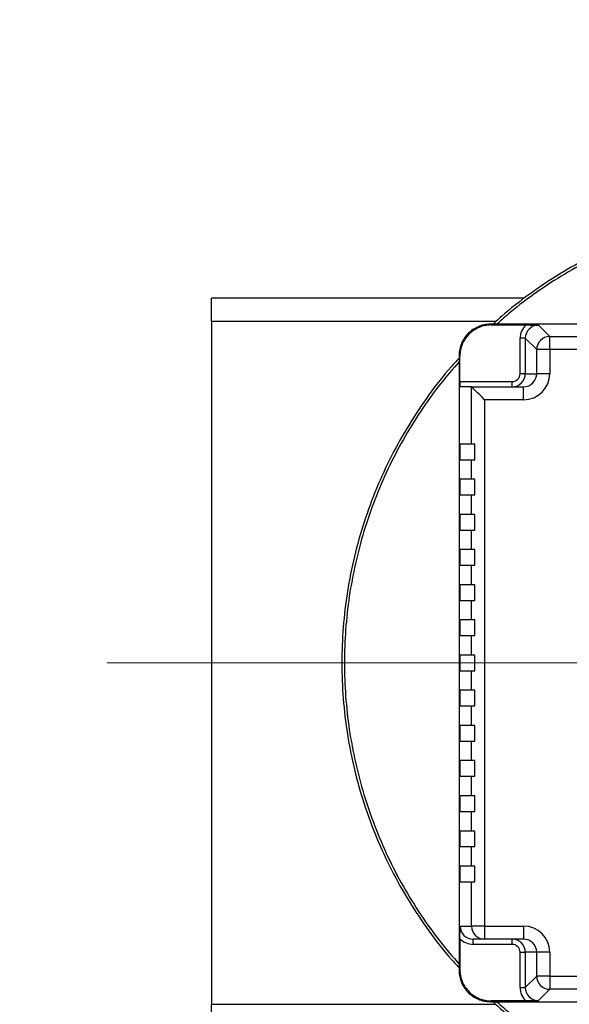
# Model space of a CAD drawing. Units: millimetres. Extents: x 4 to 416, y 4 to 293.
# Drawn here: x 66 to 77, y 206 to 224 of the extents above; entities that cross this region are included whole.
import ezdxf

# ---------------------------------------------------------------- set-up
doc = ezdxf.new("R2010")
doc.units = ezdxf.units.MM
doc.linetypes.add('CENTERX2', pattern=[20.32, 12.7, -2.54, 2.54, -2.54])
doc.layers.add('FORMAT', color=7, linetype='Continuous')

msp = doc.modelspace()

# ---------------------------------------------------------------- linework, layer by layer
at = {"color": 7, "linetype": 'Continuous', "lineweight": 25}
for p, q in [((70.045, 218.66), (70.045, 219.11)), ((76.045, 219.11), (70.045, 219.11)), ((70.045, 218.66), (70.045, 205.56)), ((87.195, 218.61), (75.395, 218.61)), ((75.409, 218.595), (75.395, 218.61)), ((75.409, 218.595), (76.075, 218.595)), ((76.315, 218.59), (76.533, 218.372)), ((76.065, 218.34), (75.965, 218.34)), ((75.965, 217.66), (75.965, 218.34)), ((76.283, 218.122), (76.065, 218.34)), ((76.065, 218.34), (76.065, 217.66)), ((76.533, 218.122), (76.533, 218.372)), ((76.533, 218.372), (86.057, 218.372)), ((76.283, 217.66), (76.283, 218.122)), ((76.533, 218.122), (76.283, 218.122)), ((76.533, 218.122), (76.533, 217.66)), ((86.057, 218.122), (76.533, 218.122)), ((74.81, 217.996), (74.795, 218.01)), ((74.795, 218.01), (74.795, 206.21)), ((74.81, 217.51), (74.81, 217.996)), ((76.065, 217.66), (75.965, 217.66)), ((76.065, 217.66), (76.283, 217.66)), ((76.533, 217.66), (76.283, 217.66)), ((74.81, 217.51), (75.815, 217.51)), ((75.815, 217.41), (75.815, 217.51)), ((75.032, 217.41), (74.815, 217.41)), ((75.032, 217.41), (76.032, 217.41)), ((75.033, 216.31), (75.033, 217.41)), ((76.032, 217.16), (76.032, 217.41)), ((75.283, 217.16), (75.283, 207.06)), ((76.032, 217.16), (75.283, 217.16)), ((74.81, 216.31), (74.81, 216.01)), ((75.033, 216.31), (74.81, 216.31)), ((75.095, 216.31), (75.033, 216.31)), ((75.095, 216.01), (75.095, 216.31)), ((74.81, 216.01), (75.033, 216.01)), ((75.033, 215.635), (75.033, 216.01)), ((75.033, 216.01), (75.095, 216.01)), ((74.81, 215.635), (74.81, 215.335)), ((75.033, 215.635), (74.81, 215.635)), ((75.095, 215.635), (75.033, 215.635)), ((75.095, 215.335), (75.095, 215.635)), ((74.81, 215.335), (75.033, 215.335)), ((75.033, 214.96), (75.033, 215.335)), ((75.033, 215.335), (75.095, 215.335)), ((74.81, 214.96), (74.81, 214.66)), ((75.033, 214.96), (74.81, 214.96)), ((75.095, 214.96), (75.033, 214.96)), ((75.095, 214.66), (75.095, 214.96)), ((74.81, 214.66), (75.033, 214.66)), ((75.033, 214.285), (75.033, 214.66)), ((75.033, 214.66), (75.095, 214.66)), ((74.81, 214.285), (74.81, 213.985)), ((75.033, 214.285), (74.81, 214.285)), ((75.095, 214.285), (75.033, 214.285)), ((75.095, 213.985), (75.095, 214.285)), ((74.81, 213.985), (75.033, 213.985)), ((75.033, 213.61), (75.033, 213.985)), ((75.033, 213.985), (75.095, 213.985)), ((74.81, 213.61), (74.81, 213.31)), ((75.033, 213.61), (74.81, 213.61)), ((75.095, 213.61), (75.033, 213.61)), ((75.095, 213.31), (75.095, 213.61)), ((74.81, 213.31), (75.033, 213.31)), ((75.033, 212.935), (75.033, 213.31)), ((75.033, 213.31), (75.095, 213.31)), ((74.81, 212.935), (74.81, 212.635)), ((75.033, 212.935), (74.81, 212.935)), ((75.095, 212.935), (75.033, 212.935)), ((75.095, 212.635), (75.095, 212.935)), ((74.81, 212.635), (75.033, 212.635)), ((75.033, 212.26), (75.033, 212.635)), ((75.033, 212.635), (75.095, 212.635)), ((74.81, 212.26), (74.81, 211.96)), ((75.033, 212.26), (74.81, 212.26)), ((75.095, 212.26), (75.033, 212.26)), ((75.095, 211.96), (75.095, 212.26)), ((74.81, 211.96), (75.033, 211.96)), ((75.033, 211.585), (75.033, 211.96)), ((75.033, 211.96), (75.095, 211.96)), ((74.81, 211.585), (74.81, 211.285)), ((75.033, 211.585), (74.81, 211.585)), ((75.095, 211.585), (75.033, 211.585)), ((75.095, 211.285), (75.095, 211.585)), ((74.81, 211.285), (75.033, 211.285)), ((75.033, 210.91), (75.033, 211.285)), ((75.033, 211.285), (75.095, 211.285)), ((74.81, 210.91), (74.81, 210.61)), ((75.033, 210.91), (74.81, 210.91)), ((75.095, 210.91), (75.033, 210.91)), ((75.095, 210.61), (75.095, 210.91)), ((74.81, 210.61), (75.033, 210.61)), ((75.033, 210.235), (75.033, 210.61)), ((75.033, 210.61), (75.095, 210.61)), ((74.81, 210.235), (74.81, 209.935)), ((75.033, 210.235), (74.81, 210.235)), ((75.095, 210.235), (75.033, 210.235)), ((75.095, 209.935), (75.095, 210.235)), ((74.81, 209.935), (75.033, 209.935)), ((75.033, 209.56), (75.033, 209.935)), ((75.033, 209.935), (75.095, 209.935)), ((74.81, 209.56), (74.81, 209.26)), ((75.033, 209.56), (74.81, 209.56)), ((75.095, 209.56), (75.033, 209.56)), ((75.095, 209.26), (75.095, 209.56)), ((74.81, 209.26), (75.033, 209.26)), ((75.033, 208.885), (75.033, 209.26)), ((75.033, 209.26), (75.095, 209.26)), ((74.81, 208.885), (74.81, 208.585)), ((75.033, 208.885), (74.81, 208.885)), ((75.095, 208.885), (75.033, 208.885)), ((75.095, 208.585), (75.095, 208.885)), ((74.81, 208.585), (75.033, 208.585)), ((75.033, 208.21), (75.033, 208.585)), ((75.033, 208.585), (75.095, 208.585)), ((74.81, 208.21), (74.81, 207.91)), ((75.033, 208.21), (74.81, 208.21)), ((75.095, 208.21), (75.033, 208.21)), ((75.095, 207.91), (75.095, 208.21)), ((74.81, 207.91), (75.033, 207.91)), ((75.033, 207.06), (75.033, 207.91)), ((75.033, 207.91), (75.095, 207.91)), ((74.815, 207.06), (75.033, 207.06)), ((75.283, 207.06), (75.033, 207.06)), ((75.283, 207.06), (76.032, 207.06)), ((75.283, 207.06), (75.283, 206.81)), ((76.032, 207.06), (76.032, 206.81)), ((74.81, 206.82), (74.81, 206.224)), ((75.283, 206.81), (75.066, 206.81)), ((75.066, 206.71), (75.066, 206.81)), ((75.815, 206.71), (75.066, 206.71)), ((76.032, 206.81), (75.283, 206.81)), ((75.815, 206.71), (75.815, 206.81)), ((75.965, 206.56), (76.065, 206.56)), ((75.965, 205.88), (75.965, 206.56)), ((76.283, 206.56), (76.065, 206.56)), ((76.065, 206.56), (76.065, 205.88)), ((76.533, 206.56), (76.283, 206.56)), ((76.283, 206.098), (76.283, 206.56)), ((76.533, 206.56), (76.533, 206.098)), ((74.795, 206.21), (74.81, 206.224)), ((76.065, 205.88), (76.283, 206.098)), ((76.533, 206.098), (76.283, 206.098)), ((76.533, 206.098), (78.245, 206.098)), ((76.533, 206.098), (76.533, 205.848)), ((75.965, 205.88), (76.065, 205.88)), ((76.533, 205.848), (76.315, 205.63)), ((78.245, 205.848), (76.533, 205.848)), ((70.045, 205.11), (70.045, 205.56)), ((75.409, 205.625), (75.395, 205.61)), ((75.395, 205.61), (87.195, 205.61)), ((76.075, 205.625), (75.409, 205.625))]:
    msp.add_line(p, q, dxfattribs=at)
at = {"color": 8, "linetype": 'Continuous', "lineweight": 25}
for p, q in [((75.493, 218.66), (70.045, 218.66)), ((70.045, 205.56), (75.493, 205.56))]:
    msp.add_line(p, q, dxfattribs=at)
at = {"color": 7, "linetype": 'Continuous', "lineweight": 25, "flags": 128}
msp.add_lwpolyline([(75.283, 217.16), (75.235, 217.207), (75.19, 217.253), (75.148, 217.295), (75.11, 217.332), (75.079, 217.363), (75.056, 217.387), (75.04, 217.403), (75.033, 217.41)], dxfattribs=at)
at = {"color": 7, "linetype": 'Continuous', "lineweight": 18}
msp.add_circle((91.295, 212.11), 41.95, dxfattribs=at)
at = {"color": 7, "linetype": 'Continuous', "lineweight": 25}
for centre, start, end in [((76.533, 218.122), 90.1705, 179.8295), ((75.283, 207.06), 179.963, 269.9638), ((76.533, 206.098), 180.1705, 269.8295)]:
    msp.add_arc(centre, 0.25, start, end, dxfattribs=at)
for centre, major_axis, ratio, start_param, end_param in [((76.316, 218.339), (0.248, -0.248), 0.997459, 3.111845, 3.925719), ((76.316, 218.339), (0.178, -0.178), 0.995438, 2.357467, 3.925719), ((75.815, 217.66), (0.25, 0), 0.999745, 4.712389, 6.283185), ((75.815, 217.66), (0.15, 0), 0.998727, 4.712389, 6.283185), ((76.032, 217.66), (0.501, 0), 0.998727, 4.712389, 6.283185), ((76.032, 217.66), (0.251, 0), 0.996192, 4.712389, 6.283185), ((74.815, 217.51), (0, 0.1), 0.050505, 1.570796, 3.141593), ((75.032, 217.16), (0, 0.25), 0.050505, 6.232723, 6.283185), ((75.066, 207.06), (0.251, 0), 0.997712, 3.141593, 4.712389), ((76.032, 206.56), (-0.501, 0), 0.998727, 3.141593, 4.712389), ((75.066, 207.06), (-0.35, 0), 0.998727, 0.754378, 1.570796), ((75.815, 206.56), (0.25, 0), 0.999745, 0, 1.570796), ((75.815, 206.56), (-0.15, 0), 0.998727, 3.141593, 4.712389), ((76.032, 206.56), (0.251, 0), 0.996192, 0, 1.570796), ((76.316, 205.881), (-0.248, -0.248), 0.997459, 5.499059, 6.312933), ((76.316, 205.881), (0.178, 0.178), 0.995438, 2.357467, 3.925719)]:
    msp.add_ellipse(centre, major_axis=major_axis, ratio=ratio, start_param=start_param, end_param=end_param, dxfattribs=at)
for points, knots in [([(78.267, 220.312), (78.16, 220.274), (77.837, 220.159), (77.319, 219.913), (76.718, 219.579), (76.148, 219.194), (75.723, 218.87), (75.501, 218.662), (75.446, 218.61)], [0, 0, 0, 0, 0.103158, 0.310317, 0.517475, 0.724634, 0.931793, 1, 1, 1, 1]), ([(75.394, 218.61), (75.353, 218.608), (75.273, 218.603), (75.159, 218.565), (75.056, 218.51), (74.968, 218.437), (74.895, 218.349), (74.84, 218.246), (74.802, 218.132), (74.797, 218.052), (74.795, 218.011)], [0, 0, 0, 0, 0.130124, 0.256829, 0.38012, 0.499999, 0.619888, 0.743181, 0.869885, 1, 1, 1, 1]), ([(75.409, 218.595), (75.37, 218.593), (75.292, 218.588), (75.179, 218.552), (75.074, 218.497), (74.983, 218.422), (74.908, 218.331), (74.853, 218.226), (74.817, 218.113), (74.812, 218.035), (74.81, 217.996)], [0, 0, 0, 0, 0.125063, 0.250084, 0.375034, 0.499999, 0.624926, 0.749916, 0.87492, 1, 1, 1, 1]), ([(76.075, 218.595), (76.102, 218.595), (76.159, 218.594), (76.238, 218.592), (76.289, 218.591), (76.314, 218.59), (76.315, 218.59)], [0, 0, 0, 0, 0.3158126, 0.6529186, 0.9972897, 1, 1, 1, 1]), ([(74.795, 217.959), (74.743, 217.904), (74.535, 217.682), (74.211, 217.257), (73.826, 216.687), (73.491, 216.086), (73.203, 215.462), (72.965, 214.817), (72.778, 214.155), (72.644, 213.48), (72.563, 212.797), (72.536, 212.11), (72.563, 211.423), (72.644, 210.74), (72.778, 210.065), (72.965, 209.403), (73.203, 208.758), (73.491, 208.134), (73.826, 207.533), (74.211, 206.963), (74.535, 206.538), (74.743, 206.316), (74.795, 206.261)], [0, 0, 0, 0, 0.017646, 0.071241, 0.124836, 0.178431, 0.232026, 0.285621, 0.339215, 0.39281, 0.446405, 0.5, 0.553595, 0.60719, 0.660785, 0.714379, 0.767974, 0.821569, 0.875164, 0.928759, 0.982354, 1, 1, 1, 1]), ([(74.81, 206.82), (74.81, 206.848), (74.811, 206.905), (74.813, 206.984), (74.814, 207.034), (74.815, 207.06), (74.815, 207.06)], [0, 0, 0, 0, 0.316148, 0.653072, 0.997294, 1, 1, 1, 1]), ([(74.795, 206.209), (74.797, 206.168), (74.802, 206.088), (74.84, 205.974), (74.895, 205.871), (74.968, 205.783), (75.056, 205.71), (75.159, 205.655), (75.273, 205.617), (75.353, 205.612), (75.394, 205.61)], [0, 0, 0, 0, 0.130123, 0.256829, 0.380119, 0.500001, 0.619888, 0.743181, 0.869885, 1, 1, 1, 1]), ([(74.81, 206.224), (74.812, 206.185), (74.817, 206.107), (74.853, 205.994), (74.908, 205.889), (74.983, 205.798), (75.074, 205.723), (75.179, 205.668), (75.292, 205.632), (75.37, 205.627), (75.409, 205.625)], [0, 0, 0, 0, 0.125061, 0.250084, 0.375035, 0.5, 0.624927, 0.749915, 0.874918, 1, 1, 1, 1]), ([(75.446, 205.61), (75.501, 205.558), (75.723, 205.35), (76.148, 205.026), (76.718, 204.641), (77.319, 204.306), (77.943, 204.018), (78.588, 203.78), (79.25, 203.593), (79.925, 203.459), (80.608, 203.378), (81.295, 203.351), (81.982, 203.378), (82.665, 203.459), (83.34, 203.593), (84.002, 203.78), (84.647, 204.018), (85.271, 204.306), (85.872, 204.641), (86.442, 205.026), (86.867, 205.35), (87.089, 205.558), (87.144, 205.61)], [0, 0, 0, 0, 0.017646, 0.071241, 0.124836, 0.178431, 0.232026, 0.28562, 0.339215, 0.39281, 0.446405, 0.5, 0.553595, 0.60719, 0.660785, 0.714379, 0.767974, 0.821569, 0.875164, 0.928759, 0.982354, 1, 1, 1, 1]), ([(76.315, 205.63), (76.314, 205.63), (76.289, 205.629), (76.239, 205.628), (76.16, 205.626), (76.102, 205.625), (76.075, 205.625)], [0, 0, 0, 0, 0.00271, 0.341541, 0.684183, 1, 1, 1, 1])]:
    msp.add_open_spline(points, degree=3, knots=knots, dxfattribs=at)
at = {"color": 8, "linetype": 'Continuous', "lineweight": 25}
for points, knots in [([(78.267, 220.26), (78.166, 220.224), (77.864, 220.115), (77.38, 219.887), (76.818, 219.58), (76.282, 219.228), (75.848, 218.905), (75.605, 218.686), (75.521, 218.61)], [0, 0, 0, 0, 0.099891, 0.298555, 0.497219, 0.695883, 0.894547, 1, 1, 1, 1]), ([(74.795, 217.889), (74.673, 217.748), (74.412, 217.447), (74.055, 216.947), (73.718, 216.402), (73.423, 215.833), (73.171, 215.244), (72.962, 214.638), (72.799, 214.018), (72.681, 213.388), (72.611, 212.751), (72.587, 212.11), (72.611, 211.469), (72.681, 210.832), (72.799, 210.202), (72.962, 209.582), (73.171, 208.976), (73.423, 208.387), (73.718, 207.818), (74.055, 207.273), (74.412, 206.773), (74.673, 206.472), (74.795, 206.331)], [0, 0, 0, 0, 0.044059, 0.094719, 0.14538, 0.19604, 0.2467, 0.29736, 0.34802, 0.39868, 0.44934, 0.5, 0.55066, 0.60132, 0.65198, 0.70264, 0.7533, 0.80396, 0.85462, 0.905281, 0.955941, 1, 1, 1, 1]), ([(75.521, 205.61), (75.605, 205.534), (75.848, 205.315), (76.282, 204.992), (76.818, 204.641), (77.38, 204.332), (77.963, 204.065), (78.564, 203.842), (79.179, 203.663), (79.806, 203.53), (80.441, 203.444), (81.081, 203.405), (81.722, 203.413), (82.361, 203.468), (82.994, 203.569), (83.618, 203.718), (84.229, 203.911), (84.824, 204.149), (85.4, 204.43), (85.954, 204.753), (86.481, 205.118), (86.854, 205.405), (87.041, 205.581), (87.072, 205.61)], [0, 0, 0, 0, 0.026901, 0.07758, 0.128259, 0.178938, 0.229617, 0.280296, 0.330975, 0.381654, 0.432333, 0.483012, 0.533691, 0.58437, 0.635049, 0.685728, 0.736407, 0.787086, 0.837765, 0.888444, 0.939122, 0.989801, 1, 1, 1, 1])]:
    msp.add_open_spline(points, degree=3, knots=knots, dxfattribs=at)
at = {"layer": 'FORMAT', "color": 7, "linetype": 'CENTERX2', "lineweight": 18}
msp.add_line((68.045, 212.11), (134.545, 212.11), dxfattribs=at)

doc.saveas('drawing.dxf')
